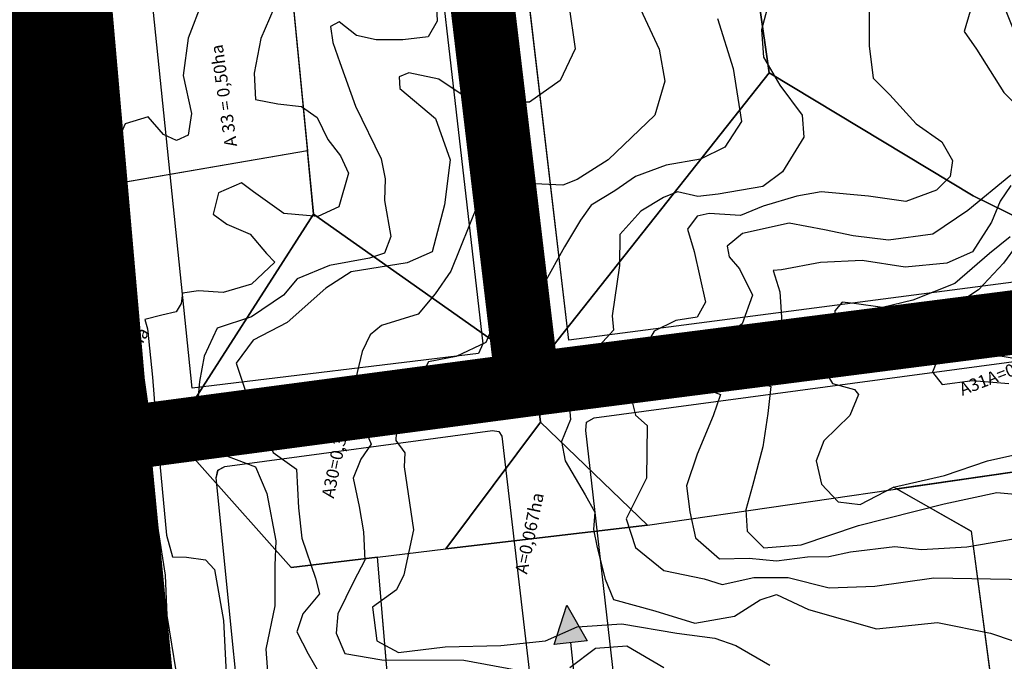
# Model space of a CAD drawing. Extents: x -5121305 to 681759, y 7079420 to 7189909.
# Drawn here: x 677640 to 677877, y 7185419 to 7185573 of the extents above; entities that cross this region are included whole.
import ezdxf
from ezdxf.enums import TextEntityAlignment as Align

# ---------------------------------------------------------------- set-up
doc = ezdxf.new("R2010")
doc.units = 0
doc.header["$LTSCALE"] = 6
doc.header["$MEASUREMENT"] = 0
doc.linetypes.add('LIN0', pattern=[0])
doc.layers.get('0').update_dxf_attribs({"linetype": 'CONTINUOUS'})
for name, color, linetype in [('101-RODOVIAS', 255, 'CONTINUOUS'), ('BACIAS', 6, 'CONTINUOUS'), ('CONF BACIAS', 5, 'CONTINUOUS'), ('CONTORNO DE HACHURA', 3, 'CONTINUOUS'), ('CURVA_INTERM', 254, 'CONTINUOUS'), ('CURVA_MESTRA', 252, 'CONTINUOUS'), ('DIVISA', 7, 'CONTINUOUS'), ('HIDROGRAFIA', 150, 'CONTINUOUS'), ('PD-DISPOSITIVOS', 170, 'CONTINUOUS'), ('PD-ESCOAMENTO', 1, 'CONTINUOUS'), ('PD-TEXTO', 4, 'CONTINUOUS'), ('PDDISP', 170, 'CONTINUOUS'), ('PG-EIXO CE', 3, 'CONTINUOUS'), ('RODOVIAS', 3, 'CONTINUOUS'), ('RUA', 7, 'CONTINUOUS'), ('Seta', 7, 'CONTINUOUS'), ('trecho_5', 10, 'CONTINUOUS')]:
    doc.layers.add(name, color=color, linetype=linetype)
doc.styles.add('ROMANS', font='ROMANS.SHX', dxfattribs={"height": 0.11625})

# ---------------------------------------------------------------- blocks, each defined once
blk = doc.blocks.new('ESCOAMENTO')
at = {"layer": 'PD-ESCOAMENTO', "ltscale": 20}
blk.add_hatch(color=256, dxfattribs=at).paths.add_polyline_path([(10.5, 0), (1.5, 4), (1.5, -4)])
blk.add_line((-10.5, 0), (1.5, 0), dxfattribs=at)
blk.add_lwpolyline([(1.5, -4), (10.5, 0), (1.5, 4)], close=True, dxfattribs=at)
blk = doc.blocks.new('PQ')
at = {"layer": 'PDDISP'}
for p, q in [((-0.5, -0.56), (-0.5, 0.56)), ((-0.25, -0.71), (-0.25, 0.71)), ((0, -0.75), (0, 0.75))]:
    blk.add_line(p, q, dxfattribs=at)
blk.add_circle((0, 0), 0.75, dxfattribs=at)
blk = doc.blocks.new('SETA')
at = {"layer": 'PD-DISPOSITIVOS', "linetype": 'LIN0'}
blk.add_line((0, 0), (-1.45, 0), dxfattribs=at)
at = {"layer": 'Seta'}
blk.add_lwpolyline([(-1.45, 0.42), (0, 0), (-1.45, -0.43)], close=True, dxfattribs=at)
blk.add_solid([(0.72, 0), (-2.17, 0.85), (-2.17, -0.85)], dxfattribs=at)

msp = doc.modelspace()

# ---------------------------------------------------------------- linework, layer by layer
msp.add_line((677662.88, 7185408.81), (677646.56, 7185552.47))
msp.add_lwpolyline([(677646.56, 7185552.47, -0.000259), (677645.55, 7185561.41, -0.001164), (677644.57, 7185570.36, -0.00194), (677643.64, 7185579.31, -0.002716), (677642.8, 7185588.27, -0.003491), (677642.06, 7185597.25, -0.004267), (677641.47, 7185606.22, -0.005043), (677641.04, 7185615.22, -0.005819), (677640.81, 7185624.21, -0.006595), (677640.81, 7185633.21, -0.0075), (677641.04, 7185642.21, -0.008147)], format="xyb")
at = {"layer": '101-RODOVIAS'}
for points in [[(677677.66, 7185367.1), (677650.66, 7185628.22)], [(677652.74, 7185365.04), (677625.75, 7185626.21)]]:
    msp.add_lwpolyline(points, dxfattribs=at)
at = {"layer": 'CONF BACIAS', "elevation": 898, "flags": 128}
msp.add_lwpolyline([(677765.35, 7185476.53), (677742.63, 7185446.16), (677791.1, 7185451.84)], close=True, dxfattribs=at)
at = {"layer": 'CONTORNO DE HACHURA'}
for p, q in [((677763.81, 7185489.14), (677765.35, 7185476.53)), ((677676.95, 7185473.71), (677649.9, 7185468.8)), ((677742.63, 7185446.16), (677791.1, 7185451.84)), ((677868.84, 7185450.41), (677874.61, 7185406.79)), ((677730.54, 7185392.69), (677726.17, 7185444.15, 898))]:
    msp.add_line(p, q, dxfattribs=at)
for points, elevation in [([(677949.5, 7185593.52), (677954.96, 7185633.64), (677912.27, 7185628.42), (677861.5, 7185679.74), (677810.48, 7185629.2), (677820.3, 7185560.47), (677869.29, 7185530.91), (677921.34, 7185505.46), (677924.85, 7185552.14), (677955.04, 7185573.35)], 898), ([(677810.48, 7185629.2), (677742.55, 7185665.2), (677702.26, 7185614.72), (677710.8, 7185526.58), (677763.81, 7185489.14), (677820.3, 7185560.47)], 898), ([(677921.34, 7185505.46), (677869.29, 7185530.91), (677820.3, 7185560.47), (677763.81, 7185489.14), (677765.35, 7185476.53), (677791.1, 7185451.84), (677893.65, 7185466.73)], 898), ([(677966.02, 7185480.63), (677921.34, 7185505.46), (677893.65, 7185466.73), (677850.95, 7185460.53), (677868.84, 7185450.41), (677874.61, 7185406.79), (677905.98, 7185411.51), (677959.93, 7185446.45)], 898), ([(677742.63, 7185446.16), (677765.35, 7185476.53), (677791.1, 7185451.84)], 898), ([(677659.11, 7185385.67), (677649.78, 7185468.78), (677634.99, 7185466.96), (677587.35, 7185414.75), (677597.99, 7185367.02), (677645.44, 7185340.37), (677660.26, 7185341.57)], -898)]:
    msp.add_lwpolyline(points, close=True, dxfattribs=dict(at, elevation=elevation))
at = {"layer": 'CONTORNO DE HACHURA', "elevation": 898}
for points in [[(677702.26, 7185614.72), (677709.4, 7185541.72), (677642.84, 7185530.3), (677639.9, 7185556.41), (677635.72, 7185609.48), (677702.26, 7185614.72)], [(677649.78, 7185468.78), (677659.11, 7185385.67), (677726.78, 7185388.61), (677730.54, 7185392.68), (677726.17, 7185444.15), (677705.42, 7185441.61), (677676.95, 7185473.71), (677649.78, 7185468.78)]]:
    msp.add_lwpolyline(points, dxfattribs=at)
at = {"layer": 'CONTORNO DE HACHURA'}
for points in [[(677765.35, 7185476.53), (677791.1, 7185451.84), (677893.65, 7185466.73), (677921.34, 7185505.46), (677869.29, 7185530.91), (677820.3, 7185560.47)], [(677649.78, 7185468.78), (677634.99, 7185466.96), (677552.24, 7185516.6), (677548.14, 7185543.92), (677639.9, 7185556.41), (677642.84, 7185530.3), (677649.78, 7185468.78)], [(677710.8, 7185526.58), (677676.95, 7185473.71), (677705.42, 7185441.61), (677726.17, 7185444.15), (677742.63, 7185446.16), (677765.35, 7185476.53), (677763.81, 7185489.14), (677710.8, 7185526.58)], [(677868.84, 7185450.41), (677850.21, 7185460.94)]]:
    msp.add_lwpolyline(points, dxfattribs=at)
msp.add_lwpolyline([(677710.8, 7185526.58), (677709.4, 7185541.72), (677642.87, 7185530.31), (677649.78, 7185468.78), (677676.95, 7185473.71)], close=True, dxfattribs=at)
at = {"layer": 'CURVA_INTERM', "flags": 128}
for points, elevation in [([(677659.57, 7185580.53), (677660.75, 7185569), (677661.32, 7185557.65), (677661.96, 7185548.79), (677663.26, 7185539.92), (677663.73, 7185532.88), (677664.25, 7185527.66), (677664.95, 7185520.83), (677665.31, 7185510.41), (677665.47, 7185500.02), (677667.75, 7185477.98), (677671.16, 7185456.12), (677673.72, 7185436.11), (677673.02, 7185427.81), (677674.28, 7185417.13)], 919), ([(677659.57, 7185580.53), (677660.75, 7185569), (677661.32, 7185557.65), (677661.96, 7185548.79), (677663.26, 7185539.92), (677663.73, 7185532.88), (677664.25, 7185527.66), (677664.95, 7185520.83), (677665.31, 7185510.41), (677665.47, 7185500.02), (677667.75, 7185477.98), (677671.16, 7185456.12), (677673.72, 7185436.11), (677673.02, 7185427.81), (677674.28, 7185417.13)], 919), ([(677703.35, 7185580.85), (677698.21, 7185568.77), (677696.6, 7185560.43), (677696.85, 7185554.08), (677702.26, 7185553.02), (677707.92, 7185552.38), (677711.69, 7185549.78), (677714.25, 7185544.49), (677717.3, 7185540.54), (677719.21, 7185536.41), (677716.92, 7185528.33), (677711.87, 7185525.99), (677703.73, 7185526.69), (677696.4, 7185531.9), (677693.52, 7185534.03), (677688, 7185531.7), (677686.72, 7185526.53), (677690.04, 7185524.17), (677695.63, 7185521.73), (677699.57, 7185517.07), (677701.55, 7185514.97), (677695.95, 7185509.76), (677689.08, 7185507.7), (677683.2, 7185508.11), (677679.33, 7185507.55), (677679.02, 7185505.07), (677677.83, 7185503.06), (677674.41, 7185502.26), (677670.29, 7185501.25), (677670.9, 7185498.97), (677672.14, 7185487.38), (677673.12, 7185475.11), (677674.49, 7185460.57), (677675.51, 7185449.44), (677676.94, 7185444.19), (677680.34, 7185444.09), (677684.85, 7185443.49), (677687.04, 7185441.16), (677689.21, 7185428.91), (677689.9, 7185414.61)], 917), ([(677703.35, 7185580.85), (677698.21, 7185568.77), (677696.6, 7185560.43), (677696.85, 7185554.08), (677702.26, 7185553.02), (677707.92, 7185552.38), (677711.69, 7185549.78), (677714.25, 7185544.49), (677717.3, 7185540.54), (677719.21, 7185536.41), (677716.92, 7185528.33), (677711.87, 7185525.99), (677703.73, 7185526.69), (677696.4, 7185531.9), (677693.52, 7185534.03), (677688, 7185531.7), (677686.72, 7185526.53), (677690.04, 7185524.17), (677695.63, 7185521.73), (677699.57, 7185517.07), (677701.55, 7185514.97), (677695.95, 7185509.76), (677689.08, 7185507.7), (677683.2, 7185508.11), (677679.33, 7185507.55), (677679.02, 7185505.07), (677677.83, 7185503.06), (677674.41, 7185502.26), (677670.29, 7185501.25), (677670.9, 7185498.97), (677672.14, 7185487.38), (677673.12, 7185475.11), (677674.49, 7185460.57), (677675.51, 7185449.44), (677676.94, 7185444.19), (677680.34, 7185444.09), (677684.85, 7185443.49), (677687.04, 7185441.16), (677689.21, 7185428.91), (677689.9, 7185414.61)], 917), ([(677740.16, 7185582), (677740.56, 7185572.92), (677738.4, 7185569.14), (677732.26, 7185568.43), (677725.92, 7185568.39), (677721.19, 7185569.45), (677716.97, 7185572.75), (677714.9, 7185571.67), (677715.46, 7185567.8), (677717.13, 7185563), (677720.89, 7185552.46), (677727.08, 7185539.81), (677728.02, 7185535.07), (677727.86, 7185529.86), (677729.4, 7185521.21), (677727.92, 7185517.17), (677724.26, 7185515.93), (677714.68, 7185514.18), (677706.87, 7185511.03), (677703.58, 7185507.05), (677695.93, 7185501.85), (677687.69, 7185499.15), (677684.53, 7185492.45), (677683.44, 7185486.37), (677682.76, 7185479.14), (677683.06, 7185473.69), (677684.08, 7185470.26), (677686.99, 7185469.56), (677696.85, 7185465.86), (677699.61, 7185459.43), (677701.75, 7185448.03), (677701.57, 7185442.16), (677701.5, 7185432.41), (677699.36, 7185422.05), (677700.49, 7185406.84)], 916), ([(677740.16, 7185582), (677740.56, 7185572.92), (677738.4, 7185569.14), (677732.26, 7185568.43), (677725.92, 7185568.39), (677721.19, 7185569.45), (677716.97, 7185572.75), (677714.9, 7185571.67), (677715.46, 7185567.8), (677717.13, 7185563), (677720.89, 7185552.46), (677727.08, 7185539.81), (677728.02, 7185535.07), (677727.86, 7185529.86), (677729.4, 7185521.21), (677727.92, 7185517.17), (677724.26, 7185515.93), (677714.68, 7185514.18), (677706.87, 7185511.03), (677703.58, 7185507.05), (677695.93, 7185501.85), (677687.69, 7185499.15), (677684.53, 7185492.45), (677683.44, 7185486.37), (677682.76, 7185479.14), (677683.06, 7185473.69), (677684.08, 7185470.26), (677686.99, 7185469.56), (677696.85, 7185465.86), (677699.61, 7185459.43), (677701.75, 7185448.03), (677701.57, 7185442.16), (677701.5, 7185432.41), (677699.36, 7185422.05), (677700.49, 7185406.84)], 916), ([(677684.17, 7185577.81), (677680.72, 7185568.86), (677679.54, 7185559.84), (677681.52, 7185550.71), (677680.68, 7185545.52), (677677.92, 7185544.25), (677674.8, 7185545.7), (677671.07, 7185549.9), (677665.58, 7185548.26), (677664.12, 7185544.97), (677664.77, 7185536.35), (677665.76, 7185524.31), (677667.36, 7185509.99), (677669.31, 7185492.26), (677670.83, 7185481.65), (677670.37, 7185473.96), (677671.62, 7185463.04), (677673.5, 7185450.53), (677675.21, 7185439.82), (677675.6, 7185430.08), (677678.83, 7185409.96)], 918), ([(677684.17, 7185577.81), (677680.72, 7185568.86), (677679.54, 7185559.84), (677681.52, 7185550.71), (677680.68, 7185545.52), (677677.92, 7185544.25), (677674.8, 7185545.7), (677671.07, 7185549.9), (677665.58, 7185548.26), (677664.12, 7185544.97), (677664.77, 7185536.35), (677665.76, 7185524.31), (677667.36, 7185509.99), (677669.31, 7185492.26), (677670.83, 7185481.65), (677670.37, 7185473.96), (677671.62, 7185463.04), (677673.5, 7185450.53), (677675.21, 7185439.82), (677675.6, 7185430.08), (677678.83, 7185409.96)], 918), ([(677789.36, 7185575.77), (677793.89, 7185566.18), (677795.26, 7185558.46), (677792.87, 7185550.33), (677781.65, 7185539.61), (677774.18, 7185534.85), (677770.75, 7185533.52), (677758.98, 7185534.06), (677753.79, 7185533.69), (677750.44, 7185529.33), (677743.82, 7185512.84), (677740.09, 7185507.42), (677736, 7185502.55), (677727.18, 7185499.79), (677724.43, 7185497.55), (677722.51, 7185493.51), (677720.88, 7185486.78), (677721.42, 7185482.27), (677723.36, 7185474.44), (677724.72, 7185471.25), (677722.18, 7185467.69), (677720.34, 7185463.13), (677721.83, 7185456.29), (677722.86, 7185450.2), (677723.14, 7185443.4), (677720.55, 7185438.38), (677716.67, 7185430.49), (677716.29, 7185425.9), (677718.33, 7185420.97), (677727.27, 7185419.49), (677746.93, 7185419.38), (677759.49, 7185417.05)], 914), ([(677789.36, 7185575.77), (677793.89, 7185566.18), (677795.26, 7185558.46), (677792.87, 7185550.33), (677781.65, 7185539.61), (677774.18, 7185534.85), (677770.75, 7185533.52), (677758.98, 7185534.06), (677753.79, 7185533.69), (677750.44, 7185529.33), (677743.82, 7185512.84), (677740.09, 7185507.42), (677736, 7185502.55), (677727.18, 7185499.79), (677724.43, 7185497.55), (677722.51, 7185493.51), (677720.88, 7185486.78), (677721.42, 7185482.27), (677723.36, 7185474.44), (677724.72, 7185471.25), (677722.18, 7185467.69), (677720.34, 7185463.13), (677721.83, 7185456.29), (677722.86, 7185450.2), (677723.14, 7185443.4), (677720.55, 7185438.38), (677716.67, 7185430.49), (677716.29, 7185425.9), (677718.33, 7185420.97), (677727.27, 7185419.49), (677746.93, 7185419.38), (677759.49, 7185417.05)], 914), ([(677820.1, 7185576.81), (677818.46, 7185570.8), (677818.98, 7185564.23), (677822.91, 7185557.55), (677828.27, 7185550.36), (677828.6, 7185545.01), (677823.48, 7185536.68), (677818.76, 7185533.18), (677808.02, 7185531.33), (677803.15, 7185530.75), (677798.32, 7185531.87), (677794.88, 7185530.51), (677789.44, 7185527.29), (677784.41, 7185521.62), (677784.38, 7185514.17), (677782.55, 7185502.09), (677782.93, 7185498.69), (677776.9, 7185492.08), (677771.84, 7185485.44), (677772.55, 7185477.17), (677770.45, 7185471.89), (677771.28, 7185467.26), (677776.13, 7185459.1), (677778.44, 7185454.91), (677778.07, 7185450.8), (677778.95, 7185446.46), (677780.9, 7185438.88), (677782.94, 7185433.96), (677792.81, 7185431.24), (677802.43, 7185428.27), (677811.96, 7185429.92), (677818.15, 7185433.85), (677822.07, 7185435.19), (677829.73, 7185431.56), (677846.11, 7185426.93), (677860.72, 7185428.43), (677873.52, 7185425.85), (677889.38, 7185420.51)], 912), ([(677820.1, 7185576.81), (677818.46, 7185570.8), (677818.98, 7185564.23), (677822.91, 7185557.55), (677828.27, 7185550.36), (677828.6, 7185545.01), (677823.48, 7185536.68), (677818.76, 7185533.18), (677808.02, 7185531.33), (677803.15, 7185530.75), (677798.32, 7185531.87), (677794.88, 7185530.51), (677789.44, 7185527.29), (677784.41, 7185521.62), (677784.38, 7185514.17), (677782.55, 7185502.09), (677782.93, 7185498.69), (677776.9, 7185492.08), (677771.84, 7185485.44), (677772.55, 7185477.17), (677770.45, 7185471.89), (677771.28, 7185467.26), (677776.13, 7185459.1), (677778.44, 7185454.91), (677778.07, 7185450.8), (677778.95, 7185446.46), (677780.9, 7185438.88), (677782.94, 7185433.96), (677792.81, 7185431.24), (677802.43, 7185428.27), (677811.96, 7185429.92), (677818.15, 7185433.85), (677822.07, 7185435.19), (677829.73, 7185431.56), (677846.11, 7185426.93), (677860.72, 7185428.43), (677873.52, 7185425.85), (677889.38, 7185420.51)], 912), ([(677807.89, 7185573.52), (677811.65, 7185561.52), (677813.69, 7185548.84), (677809.62, 7185542.65), (677803.85, 7185539.76), (677795.54, 7185538.31), (677788.17, 7185535.63), (677783.21, 7185532.14), (677777.51, 7185528.68), (677774.98, 7185525.12), (677771.13, 7185518.68), (677766.25, 7185509.86), (677762.75, 7185506.56), (677756.86, 7185504.32), (677754.84, 7185501.95), (677752.22, 7185495.73), (677745.07, 7185492.31), (677738.47, 7185491.05), (677736.41, 7185486.99), (677736.3, 7185483.35), (677737.18, 7185480.65), (677737.12, 7185478.71), (677734.17, 7185476.22), (677730.69, 7185473.9), (677730.64, 7185472.2), (677732.73, 7185469.22), (677732.63, 7185465.84), (677734.84, 7185450.72), (677732.56, 7185439.88), (677730.75, 7185436.29), (677725.04, 7185432.1), (677726.01, 7185424.06), (677731.26, 7185421.23), (677742.48, 7185422.58), (677755.84, 7185422.91), (677766.56, 7185424.03), (677774.2, 7185427.43), (677784.91, 7185428.08), (677798.09, 7185425.86), (677807.26, 7185424.63), (677812.28, 7185422.9), (677820.44, 7185418.18)], 913), ([(677844.33, 7185575.25), (677844.32, 7185566.99), (677845.29, 7185559.2), (677849.3, 7185555.2), (677855.65, 7185548.21), (677861.83, 7185543.9), (677864.36, 7185539.45), (677863.76, 7185535.58), (677860.5, 7185532.29), (677853.13, 7185529.61), (677844.18, 7185530.85), (677832.8, 7185531.93), (677826.94, 7185530.89), (677818.86, 7185528.47), (677813.44, 7185526.21), (677805.93, 7185526.68), (677803, 7185526.05), (677800.71, 7185522.96), (677802.25, 7185517.58), (677805.03, 7185505.36), (677802.97, 7185501.78), (677797.85, 7185500.97), (677792.68, 7185498.46), (677790.88, 7185495.36), (677787.43, 7185493.76), (677782.51, 7185491.73), (677783.19, 7185490.05), (677783.84, 7185487.36), (677786.69, 7185485.33), (677786.88, 7185483.38), (677788.17, 7185478.25), (677791.02, 7185475.73), (677790.87, 7185463.12), (677785.96, 7185453.33), (677788.17, 7185446.47), (677795.04, 7185440.91), (677804.7, 7185438.93), (677809.03, 7185437.57), (677816.61, 7185439.28), (677824.87, 7185439.28), (677834.76, 7185436.78), (677845.69, 7185437.18), (677859.84, 7185439.18), (677882.62, 7185438.75)], 911), ([(677844.33, 7185575.25), (677844.32, 7185566.99), (677845.29, 7185559.2), (677849.3, 7185555.2), (677855.65, 7185548.21), (677861.83, 7185543.9), (677864.36, 7185539.45), (677863.76, 7185535.58), (677860.5, 7185532.29), (677853.13, 7185529.61), (677844.18, 7185530.85), (677832.8, 7185531.93), (677826.94, 7185530.89), (677818.86, 7185528.47), (677813.44, 7185526.21), (677805.93, 7185526.68), (677803, 7185526.05), (677800.71, 7185522.96), (677802.25, 7185517.58), (677805.03, 7185505.36), (677802.97, 7185501.78), (677797.85, 7185500.97), (677792.68, 7185498.46), (677790.88, 7185495.36), (677787.43, 7185493.76), (677782.51, 7185491.73), (677783.19, 7185490.05), (677783.84, 7185487.36), (677786.69, 7185485.33), (677786.88, 7185483.38), (677788.17, 7185478.25), (677791.02, 7185475.73), (677790.87, 7185463.12), (677785.96, 7185453.33), (677788.17, 7185446.47), (677795.04, 7185440.91), (677804.7, 7185438.93), (677809.03, 7185437.57), (677816.61, 7185439.28), (677824.87, 7185439.28), (677834.76, 7185436.78), (677845.69, 7185437.18), (677859.84, 7185439.18), (677882.62, 7185438.75)], 911), ([(677663.03, 7185416.53), (677662.96, 7185424.45), (677662.56, 7185432.22), (677661.54, 7185440.16), (677660.13, 7185446.06), (677658.25, 7185451.9), (677657.49, 7185458.08), (677655.94, 7185469.53), (677655.46, 7185479.83), (677653.58, 7185490.59), (677652.62, 7185500.74), (677650.96, 7185508.71), (677650.6, 7185513.67), (677650.6, 7185513.67), (677648.8, 7185522.11), (677648.09, 7185529.73), (677645.49, 7185538.2), (677644.56, 7185543.92), (677644.34, 7185546.93), (677643.57, 7185547.74), (677642.07, 7185545.42), (677641.75, 7185534.83), (677644.2, 7185521.78), (677645.08, 7185514.16), (677645.52, 7185502.91), (677645.66, 7185492.15), (677646.5, 7185482.67), (677647.72, 7185470.93), (677649.24, 7185458.23), (677651.1, 7185446.46), (677651.47, 7185438.07), (677652.76, 7185423.02), (677654.91, 7185405.4)], 919), ([(677663.03, 7185416.53), (677662.96, 7185424.45), (677662.56, 7185432.22), (677661.54, 7185440.16), (677660.13, 7185446.06), (677658.25, 7185451.9), (677657.49, 7185458.08), (677655.94, 7185469.53), (677655.46, 7185479.83), (677653.58, 7185490.59), (677652.62, 7185500.74), (677650.96, 7185508.71), (677650.6, 7185513.67), (677650.6, 7185513.67), (677648.8, 7185522.11), (677648.09, 7185529.73), (677645.49, 7185538.2), (677644.56, 7185543.92), (677644.34, 7185546.93), (677643.57, 7185547.74), (677642.07, 7185545.42), (677641.75, 7185534.83), (677644.2, 7185521.78), (677645.08, 7185514.16), (677645.52, 7185502.91), (677645.66, 7185492.15), (677646.5, 7185482.67), (677647.72, 7185470.93), (677649.24, 7185458.23), (677651.1, 7185446.46), (677651.47, 7185438.07), (677652.76, 7185423.02), (677654.91, 7185405.4)], 919), ([(677878.4, 7185533.45), (677875.85, 7185529.65), (677873.75, 7185524.61), (677869.16, 7185517.48), (677863.01, 7185514.76), (677853.02, 7185513.84), (677842.63, 7185515.38), (677832.66, 7185514.96), (677823.24, 7185513.2), (677821.3, 7185513.02), (677822.84, 7185507.87), (677823.35, 7185500.58), (677819.76, 7185494.62), (677813.39, 7185492.88), (677813.02, 7185488.77), (677817.08, 7185486.46), (677820.68, 7185485.14), (677820, 7185478.61), (677818.79, 7185470.63), (677816.31, 7185461.25), (677814.68, 7185455.48), (677815, 7185450.37), (677819.01, 7185446.36), (677828.02, 7185447.06), (677841.76, 7185451.74), (677862.33, 7185456.93), (677875.04, 7185459.69), (677882.06, 7185458.99)], 909), ([(677878.4, 7185533.45), (677875.85, 7185529.65), (677873.75, 7185524.61), (677869.16, 7185517.48), (677863.01, 7185514.76), (677853.02, 7185513.84), (677842.63, 7185515.38), (677832.66, 7185514.96), (677823.24, 7185513.2), (677821.3, 7185513.02), (677822.84, 7185507.87), (677823.35, 7185500.58), (677819.76, 7185494.62), (677813.39, 7185492.88), (677813.02, 7185488.77), (677817.08, 7185486.46), (677820.68, 7185485.14), (677820, 7185478.61), (677818.79, 7185470.63), (677816.31, 7185461.25), (677814.68, 7185455.48), (677815, 7185450.37), (677819.01, 7185446.36), (677828.02, 7185447.06), (677841.76, 7185451.74), (677862.33, 7185456.93), (677875.04, 7185459.69), (677882.06, 7185458.99)], 909), ([(677878.22, 7185521.08), (677873.23, 7185517.1), (677864.95, 7185509.91), (677854.86, 7185505.86), (677847.53, 7185504.15), (677840.75, 7185505.07), (677837.85, 7185505.41), (677836.08, 7185503.28), (677835.98, 7185499.89), (677835.43, 7185497.72), (677831.68, 7185494.2), (677832.61, 7185492.71), (677833.47, 7185489.29), (677835.55, 7185485.82), (677840.85, 7185484.45), (677841.78, 7185483.21), (677839.69, 7185478.17), (677833.43, 7185472.06), (677831.58, 7185467.27), (677832.87, 7185461.64), (677836.87, 7185457.4), (677842.19, 7185456.75), (677850.21, 7185460.94), (677862.44, 7185463.72), (677872.76, 7185467.29), (677879.6, 7185468.78)], 908), ([(677878.22, 7185521.08), (677873.23, 7185517.1), (677864.95, 7185509.91), (677854.86, 7185505.86), (677847.53, 7185504.15), (677840.75, 7185505.07), (677837.85, 7185505.41), (677836.08, 7185503.28), (677835.98, 7185499.89), (677835.43, 7185497.72), (677831.68, 7185494.2), (677832.61, 7185492.71), (677833.47, 7185489.29), (677835.55, 7185485.82), (677840.85, 7185484.45), (677841.78, 7185483.21), (677839.69, 7185478.17), (677833.43, 7185472.06), (677831.58, 7185467.27), (677832.87, 7185461.64), (677836.87, 7185457.4), (677842.19, 7185456.75), (677850.21, 7185460.94), (677862.44, 7185463.72), (677872.76, 7185467.29), (677879.6, 7185468.78)], 908), ([(677879.89, 7185519.28), (677876.6, 7185514.77), (677870.58, 7185508.4), (677865.37, 7185504.92), (677849.46, 7185501.04), (677860.87, 7185500.94), (677863.26, 7185499.41), (677863.35, 7185494.56), (677860.58, 7185491.24), (677859.53, 7185488.6), (677861.86, 7185485.62), (677869.18, 7185486.6), (677877.9, 7185485.86)], 907), ([(677879.89, 7185519.28), (677876.6, 7185514.77), (677870.58, 7185508.4), (677865.37, 7185504.92), (677849.46, 7185501.04), (677860.87, 7185500.94), (677863.26, 7185499.41), (677863.35, 7185494.56), (677860.58, 7185491.24), (677859.53, 7185488.6), (677861.86, 7185485.62), (677869.18, 7185486.6), (677877.9, 7185485.86)], 907), ([(677886.33, 7185507.19), (677876.28, 7185504.11), (677876.35, 7185498.76), (677875.82, 7185497.33), (677874.47, 7185492.76), (677879.54, 7185491.87)], 906), ([(677886.33, 7185507.19), (677876.28, 7185504.11), (677876.35, 7185498.76), (677875.82, 7185497.33), (677874.47, 7185492.76), (677879.54, 7185491.87)], 906), ([(677772.38, 7185417.63), (677778.6, 7185422.29), (677786.14, 7185422.79), (677794.97, 7185417.65)], 914), ([(677772.38, 7185417.63), (677778.6, 7185422.29), (677786.14, 7185422.79), (677794.97, 7185417.65)], 914)]:
    msp.add_lwpolyline(points, dxfattribs=dict(at, elevation=elevation))
for points, elevation in [([(677653.66, 7185462.62), (677652.55, 7185467.88), (677652.55, 7185473.1), (677651.84, 7185475.65), (677649.93, 7185475.39), (677649.85, 7185467.33), (677651.21, 7185454.94), (677653.45, 7185445.07), (677654.87, 7185434.74), (677655.66, 7185424.75), (677656.72, 7185417.6), (677658.21, 7185414.87), (677657.94, 7185421.36), (677657.74, 7185430.38), (677657.54, 7185439.25), (677655.94, 7185448.95), (677655.21, 7185456.25), (677654.38, 7185460.39), (677653.66, 7185462.62)], 918), ([(677653.66, 7185462.62), (677652.55, 7185467.88), (677652.55, 7185473.1), (677651.84, 7185475.65), (677649.93, 7185475.39), (677649.85, 7185467.33), (677651.21, 7185454.94), (677653.45, 7185445.07), (677654.87, 7185434.74), (677655.66, 7185424.75), (677656.72, 7185417.6), (677658.21, 7185414.87), (677657.94, 7185421.36), (677657.74, 7185430.38), (677657.54, 7185439.25), (677655.94, 7185448.95), (677655.21, 7185456.25), (677654.38, 7185460.39), (677653.66, 7185462.62)], 918), ([(677640.65, 7185433.05), (677639.71, 7185439.18), (677638.76, 7185444.84), (677638.12, 7185450.32), (677637.1, 7185453.74), (677636.15, 7185454.41), (677634.99, 7185453.16), (677635.49, 7185443.33), (677638.32, 7185425.24), (677639.03, 7185417.17), (677639.67, 7185411.37), (677640.18, 7185401.86), (677640.95, 7185395.4), (677643.26, 7185392.28), (677645.3, 7185395.6), (677644.07, 7185402.55), (677643, 7185409.65), (677642.69, 7185415.3), (677641.41, 7185420.8), (677641.05, 7185425.31), (677640.83, 7185428.37), (677640.65, 7185433.05)], 919), ([(677640.65, 7185433.05), (677639.71, 7185439.18), (677638.76, 7185444.84), (677638.12, 7185450.32), (677637.1, 7185453.74), (677636.15, 7185454.41), (677634.99, 7185453.16), (677635.49, 7185443.33), (677638.32, 7185425.24), (677639.03, 7185417.17), (677639.67, 7185411.37), (677640.18, 7185401.86), (677640.95, 7185395.4), (677643.26, 7185392.28), (677645.3, 7185395.6), (677644.07, 7185402.55), (677643, 7185409.65), (677642.69, 7185415.3), (677641.41, 7185420.8), (677641.05, 7185425.31), (677640.83, 7185428.37), (677640.65, 7185433.05)], 919)]:
    msp.add_lwpolyline(points, close=True, dxfattribs=dict(at, elevation=elevation))
at = {"layer": 'CURVA_MESTRA', "flags": 128}
for points, elevation in [([(677857.88, 7185631.66), (677858.1, 7185629.7), (677859.62, 7185620.19), (677859, 7185616.34), (677860.06, 7185609.08), (677862.22, 7185603.6), (677866.45, 7185598.31), (677870.36, 7185591.23), (677872.27, 7185586.27), (677871.85, 7185580.86), (677868.58, 7185575.28), (677867.14, 7185570.43), (677870.11, 7185566.21), (677876.68, 7185555.8), (677881.19, 7185551.28)], 910), ([(677857.88, 7185631.66), (677858.1, 7185629.7), (677859.62, 7185620.19), (677859, 7185616.34), (677860.06, 7185609.08), (677862.22, 7185603.6), (677866.45, 7185598.31), (677870.36, 7185591.23), (677872.27, 7185586.27), (677871.85, 7185580.86), (677868.58, 7185575.28), (677867.14, 7185570.43), (677870.11, 7185566.21), (677876.68, 7185555.8), (677881.19, 7185551.28)], 910), ([(677657.5, 7185580.88), (677659.09, 7185565.6), (677660.84, 7185546.72), (677661.84, 7185537.15), (677662.38, 7185529.31), (677662.44, 7185523.2), (677655.42, 7185521.61), (677652.36, 7185522.73), (677650.89, 7185533.61), (677649.2, 7185546.73), (677648.21, 7185556.82), (677646.78, 7185568.98), (677644, 7185579.65)], 920), ([(677657.5, 7185580.88), (677659.09, 7185565.6), (677660.84, 7185546.72), (677661.84, 7185537.15), (677662.38, 7185529.31), (677662.44, 7185523.2), (677655.42, 7185521.61), (677652.36, 7185522.73), (677650.89, 7185533.61), (677649.2, 7185546.73), (677648.21, 7185556.82), (677646.78, 7185568.98), (677644, 7185579.65)], 920), ([(677772.15, 7185576.83), (677773.66, 7185566.27), (677770.07, 7185558.63), (677762.69, 7185553.45), (677754.94, 7185553.42), (677747.74, 7185554.41), (677740.91, 7185559.01), (677733.73, 7185560.52), (677731.37, 7185559.56), (677731.54, 7185556.72), (677740.1, 7185549.49), (677743.67, 7185539.58), (677742.31, 7185528.79), (677739.37, 7185517.52), (677733.36, 7185514.88), (677719.87, 7185512.71), (677713.8, 7185508.76), (677704.52, 7185500.53), (677696.3, 7185496.29), (677692.26, 7185490.73), (677695.33, 7185481.36), (677698.74, 7185475.06), (677701.16, 7185469.31), (677706.71, 7185465.27), (677707.2, 7185455.97), (677708.01, 7185448.72), (677711.33, 7185439.08), (677712.27, 7185435.29), (677708.26, 7185430.52), (677706.83, 7185426.17), (677709.51, 7185420.93), (677711.96, 7185416.73)], 915), ([(677772.15, 7185576.83), (677773.66, 7185566.27), (677770.07, 7185558.63), (677762.69, 7185553.45), (677754.94, 7185553.42), (677747.74, 7185554.41), (677740.91, 7185559.01), (677733.73, 7185560.52), (677731.37, 7185559.56), (677731.54, 7185556.72), (677740.1, 7185549.49), (677743.67, 7185539.58), (677742.31, 7185528.79), (677739.37, 7185517.52), (677733.36, 7185514.88), (677719.87, 7185512.71), (677713.8, 7185508.76), (677704.52, 7185500.53), (677696.3, 7185496.29), (677692.26, 7185490.73), (677695.33, 7185481.36), (677698.74, 7185475.06), (677701.16, 7185469.31), (677706.71, 7185465.27), (677707.2, 7185455.97), (677708.01, 7185448.72), (677711.33, 7185439.08), (677712.27, 7185435.29), (677708.26, 7185430.52), (677706.83, 7185426.17), (677709.51, 7185420.93), (677711.96, 7185416.73)], 915), ([(677807.89, 7185573.52), (677811.65, 7185561.52), (677813.69, 7185548.84), (677809.62, 7185542.65), (677803.85, 7185539.76), (677795.54, 7185538.31), (677788.17, 7185535.63), (677783.21, 7185532.14), (677777.51, 7185528.68), (677774.98, 7185525.12), (677771.13, 7185518.68), (677766.25, 7185509.86), (677762.75, 7185506.56), (677756.86, 7185504.32), (677754.84, 7185501.95), (677752.22, 7185495.73), (677745.07, 7185492.31), (677738.47, 7185491.05), (677736.41, 7185486.99), (677736.3, 7185483.35), (677737.18, 7185480.65), (677737.12, 7185478.71), (677734.17, 7185476.22), (677730.69, 7185473.9), (677730.64, 7185472.2), (677732.73, 7185469.22), (677732.63, 7185465.84), (677734.84, 7185450.72), (677732.56, 7185439.88), (677730.75, 7185436.29), (677725.04, 7185432.1), (677726.01, 7185424.06), (677731.26, 7185421.23), (677742.48, 7185422.58), (677755.84, 7185422.91), (677766.56, 7185424.03), (677774.2, 7185427.43), (677784.91, 7185428.08), (677798.09, 7185425.86), (677807.26, 7185424.63), (677812.28, 7185422.9), (677820.44, 7185418.18)], 913), ([(677878.39, 7185535.89), (677868.07, 7185527.43), (677859.63, 7185521.75), (677849, 7185520.28), (677840.51, 7185521.31), (677833.58, 7185522.81), (677825.11, 7185524.36), (677813.93, 7185521.86), (677810.23, 7185518.88), (677810.66, 7185516.29), (677813.15, 7185513.37), (677816.32, 7185507.09), (677813.79, 7185500.21), (677810.88, 7185497.96), (677803.05, 7185496.77), (677797.31, 7185494.89), (677795.41, 7185491.85), (677798.43, 7185489.17), (677802.7, 7185485.43), (677808.58, 7185483.19), (677806.87, 7185478.09), (677802.98, 7185468.91), (677800.41, 7185461.26), (677801.26, 7185455.04), (677802.61, 7185448.81), (677808.4, 7185443.73), (677815.54, 7185443.86), (677822.1, 7185443.21), (677829.49, 7185444.2), (677834.66, 7185444.3), (677839.85, 7185445.43), (677850.48, 7185446.66), (677856.92, 7185445.94), (677867.78, 7185446.64), (677879.46, 7185448.6)], 910), ([(677878.39, 7185535.89), (677868.07, 7185527.43), (677859.63, 7185521.75), (677849, 7185520.28), (677840.51, 7185521.31), (677833.58, 7185522.81), (677825.11, 7185524.36), (677813.93, 7185521.86), (677810.23, 7185518.88), (677810.66, 7185516.29), (677813.15, 7185513.37), (677816.32, 7185507.09), (677813.79, 7185500.21), (677810.88, 7185497.96), (677803.05, 7185496.77), (677797.31, 7185494.89), (677795.41, 7185491.85), (677798.43, 7185489.17), (677802.7, 7185485.43), (677808.58, 7185483.19), (677806.87, 7185478.09), (677802.98, 7185468.91), (677800.41, 7185461.26), (677801.26, 7185455.04), (677802.61, 7185448.81), (677808.4, 7185443.73), (677815.54, 7185443.86), (677822.1, 7185443.21), (677829.49, 7185444.2), (677834.66, 7185444.3), (677839.85, 7185445.43), (677850.48, 7185446.66), (677856.92, 7185445.94), (677867.78, 7185446.64), (677879.46, 7185448.6)], 910)]:
    msp.add_lwpolyline(points, dxfattribs=dict(at, elevation=elevation))
at = {"layer": 'DIVISA'}
for points in [[(677945.82, 7185000.65), (677792.06, 7185005.74), (677676.85, 7185010.21), (677649.21, 7185023.28), (677652.23, 7185069.75), (677662.53, 7185208.25), (677667.48, 7185297.39), (677666.83, 7185312.34), (677665.88, 7185345.72), (677653.88, 7185469.83), (677638.32, 7185647.52), (677662.78, 7185655.33), (677741.88, 7185664.53), (677860.15, 7185679.39), (677983.52, 7185695.45), (678103.21, 7185711.9), (678224.23, 7185727.07), (678327.13, 7185740.33), (678374, 7185747.11), (678426.79, 7185755.35), (678471.08, 7185766.85), (678567.84, 7185794.13), (678609.56, 7185798.6)], [(677505.38, 7185633.57), (677638.32, 7185647.52), (677653.88, 7185469.83), (677665.88, 7185345.72), (677666.83, 7185312.34), (677667.48, 7185297.39), (677662.53, 7185208.25), (677652.23, 7185069.75), (677649.21, 7185023.28), (677533.75, 7185027.49), (677497.81, 7185029.45)]]:
    msp.add_lwpolyline(points, dxfattribs=at)
at = {"layer": 'HIDROGRAFIA'}
for points in [[(677640.81, 7184923.9), (677649.21, 7185023.28), (677652.23, 7185069.75), (677662.53, 7185208.25), (677667.48, 7185297.39), (677666.83, 7185312.34), (677665.88, 7185345.72), (677653.88, 7185469.83), (677638.32, 7185647.52), (677662.78, 7185655.33), (677741.88, 7185664.53), (677860.15, 7185679.39), (677983.52, 7185695.45), (678103.21, 7185711.9), (678224.23, 7185727.07), (678327.13, 7185740.33), (678374, 7185747.11), (678426.79, 7185755.35), (678471.08, 7185766.85), (678567.84, 7185794.13), (678609.56, 7185798.6)], [(677505.38, 7185633.57), (677638.32, 7185647.52), (677653.88, 7185469.83), (677665.88, 7185345.72), (677666.83, 7185312.34), (677667.48, 7185297.39), (677662.53, 7185208.25), (677652.23, 7185069.75), (677649.21, 7185023.28), (677640.81, 7184923.9)]]:
    msp.add_lwpolyline(points, dxfattribs=at)
at = {"layer": 'PG-EIXO CE', "linetype": 'Continuous'}
msp.add_line((677659.11, 7185385.67), (677640.04, 7185555.13), dxfattribs=at)
at = {"layer": 'RODOVIAS'}
for points in [[(677678.42, 7185366.79), (677651.43, 7185627.91)], [(677653.51, 7185364.73), (677626.51, 7185625.91)]]:
    msp.add_lwpolyline(points, dxfattribs=at)
at = {"layer": 'RUA'}
for points in [[(677772.18, 7185496.3), (677753.7, 7185653.48), (677755.77, 7185655.52), (677848.73, 7185667.73), (677850.97, 7185665.86), (677864.76, 7185606.29), (677895.83, 7185529.06), (677898.97, 7185516.76), (677897.43, 7185512.61)], [(677772.2, 7185496.3), (677753.72, 7185653.49), (677755.8, 7185655.52), (677848.76, 7185667.72), (677851, 7185665.85), (677864.79, 7185606.28), (677895.85, 7185529.05), (677898.98, 7185516.75), (677897.44, 7185512.6)], [(677751.51, 7185495.35), (677750.44, 7185493.08), (677681.65, 7185484.72), (677669.25, 7185605.39), (677668.99, 7185608.42), (677668.16, 7185618.86), (677667.4, 7185642.77), (677668.46, 7185644.74), (677731.02, 7185652.4), (677733.83, 7185649.2)], [(677751.53, 7185495.35), (677750.46, 7185493.08), (677681.66, 7185484.73), (677669.27, 7185605.4), (677669.01, 7185608.43), (677668.18, 7185618.87), (677667.42, 7185642.78), (677668.48, 7185644.75), (677731.05, 7185652.4), (677733.85, 7185649.2)], [(677768.24, 7185368.92), (677766.37, 7185366.77), (677697.77, 7185359.2), (677696.78, 7185359.43), (677696.41, 7185360.44), (677696.01, 7185377.66), (677687.41, 7185463.16), (677687.87, 7185465.04), (677689.49, 7185465.89), (677753.83, 7185474.59), (677755.32, 7185474.34), (677756.09, 7185473.23)], [(677768.24, 7185368.92), (677766.38, 7185366.77), (677697.77, 7185359.2), (677696.78, 7185359.44), (677696.41, 7185360.45), (677696.02, 7185377.67), (677687.42, 7185463.16), (677687.88, 7185465.05), (677689.5, 7185465.9), (677753.84, 7185474.59), (677755.33, 7185474.34), (677756.1, 7185473.23)]]:
    msp.add_lwpolyline(points, close=True, dxfattribs=at)
for points in [[(677887.9, 7185379.38), (677790.09, 7185369.47), (677788.11, 7185370.53), (677776.26, 7185474.53), (677776.42, 7185476.53), (677778.25, 7185477.57), (677895.86, 7185493.39)], [(677887.9, 7185379.37), (677790.09, 7185369.47), (677788.11, 7185370.53), (677776.27, 7185474.53), (677776.43, 7185476.53), (677778.26, 7185477.57), (677895.87, 7185493.38)]]:
    msp.add_lwpolyline(points, dxfattribs=at)
at = {"layer": 'trecho_5'}
for points, const_width in [([(677602.9, 7184787.86), (677634.07, 7184893.13), (677639.35, 7184924.12), (677643.55, 7184973.81), (677650.77, 7185069.97), (677661.07, 7185208.47), (677663.55, 7185253.04), (677666.02, 7185297.61), (677658.42, 7185408), (677652.42, 7185470.06), (677644.64, 7185558.9), (677636.86, 7185647.75), (677645.62, 7185712.79), (677667.85, 7185769.6), (677697.02, 7185815.48), (677731.96, 7185849.84), (677803.74, 7185903.56), (677966.14, 7186031.39), (677992.62, 7186055.35), (678021.26, 7186087.81), (678046.18, 7186123.25), (678073.44, 7186172.91), (678132.65, 7186295.42), (678140.38, 7186312.6)], 38.56), ([(677762.25, 7185485.6), (677914.87, 7185505.12), (678256.16, 7185731.19)], 15.42)]:
    msp.add_lwpolyline(points, dxfattribs=dict(at, const_width=const_width))
msp.add_lwpolyline([(677494.82, 7185447.34, 15.42, 15.42, 0), (677523.4, 7185453.92, 15.42, 15.42, 0), (677762.25, 7185485.6, 15.42, 15.42, 0), (677748.53, 7185600.98, 15.42, 15.42, 0), (677740.42, 7185664.75, 15.42, 15.42, 0), (677668.51, 7185656.39, 15.42, 15.42, 0), (677611.21, 7185645.05, 15.42, 15.42, 0), (677503.92, 7185633.79, 15.42, 15.42, 0), (677478.16, 7185611.82, 0, 0, 0)], format="xyseb", dxfattribs=at)

# ---------------------------------------------------------------- block references
at = {"layer": 'BACIAS'}
for p, rotation in [((677759.57, 7185529.31), 278.3232082552352), ((677792.31, 7185490.82), 10.22810311122897), ((677642.98, 7185479.94), 278.3232082552352), ((677668.43, 7185478.21), 278.3232082552352), ((677706.68, 7185478.56), 6.229997489632709), ((677669.34, 7185452.44), 98.32320825523527), ((677641.36, 7185434.29), 98.32320825523527)]:
    msp.add_blockref('SETA', p, dxfattribs=dict(at, rotation=rotation))
at = {"layer": 'PD-DISPOSITIVOS', "xscale": 1.99999999988103, "yscale": 2.000000000184271, "zscale": 2, "rotation": 97.29326372401466}
msp.add_blockref('PQ', (677669.49, 7185461.45), dxfattribs=at)
at = {"layer": 'PD-ESCOAMENTO', "ltscale": 20, "rotation": 277.7403890215138}
msp.add_blockref('ESCOAMENTO', (677757.19, 7185549.75, 900), dxfattribs=at)
at = {"layer": 'PD-ESCOAMENTO', "ltscale": 20, "xscale": -1}
for p, rotation in [((677842.56, 7185496.98, 902), 187.5298474249695), ((677738.67, 7185481.89, 902), 187.5298474249695), ((677772.79, 7185422.12, 900), 276.1986429147271)]:
    msp.add_blockref('ESCOAMENTO', p, dxfattribs=dict(at, rotation=rotation))

# ---------------------------------------------------------------- texts
at = {"layer": 'PD-TEXTO', "color": 7, "style": 'ROMANS'}
for s, rotation, p in [('A 33 = 0,50ha', 98.1361, (677692.5, 7185542.92)), ('A=1,44ha', 98.1847, (677759.61, 7185543.53)), ('A 29 = 0,32ha', 59.808, (677659.01, 7185476.77)), ('A31A=0,89 ha', 21.2539, (677866.72, 7185482.89))]:
    msp.add_text(s, height=3, rotation=rotation, dxfattribs=at).set_placement(p)
at = {"layer": 'PD-TEXTO', "color": 7, "ltscale": 20, "style": 'ROMANS'}
for s, p in [('A30=0,38ha', (677715.69, 7185458.13)), ('A=0,067ha', (677762.13, 7185439.91))]:
    msp.add_text(s, height=3, rotation=78.1007, dxfattribs=at).set_placement(p)
at = {"layer": 'PG-EIXO CE', "color": 7, "linetype": 'Continuous', "style": 'ROMANS'}
msp.add_text('685', height=3, rotation=94.8849, dxfattribs=at).set_placement((677649.97, 7185440.85), align=Align.BOTTOM_CENTER)

doc.saveas('drawing.dxf')
